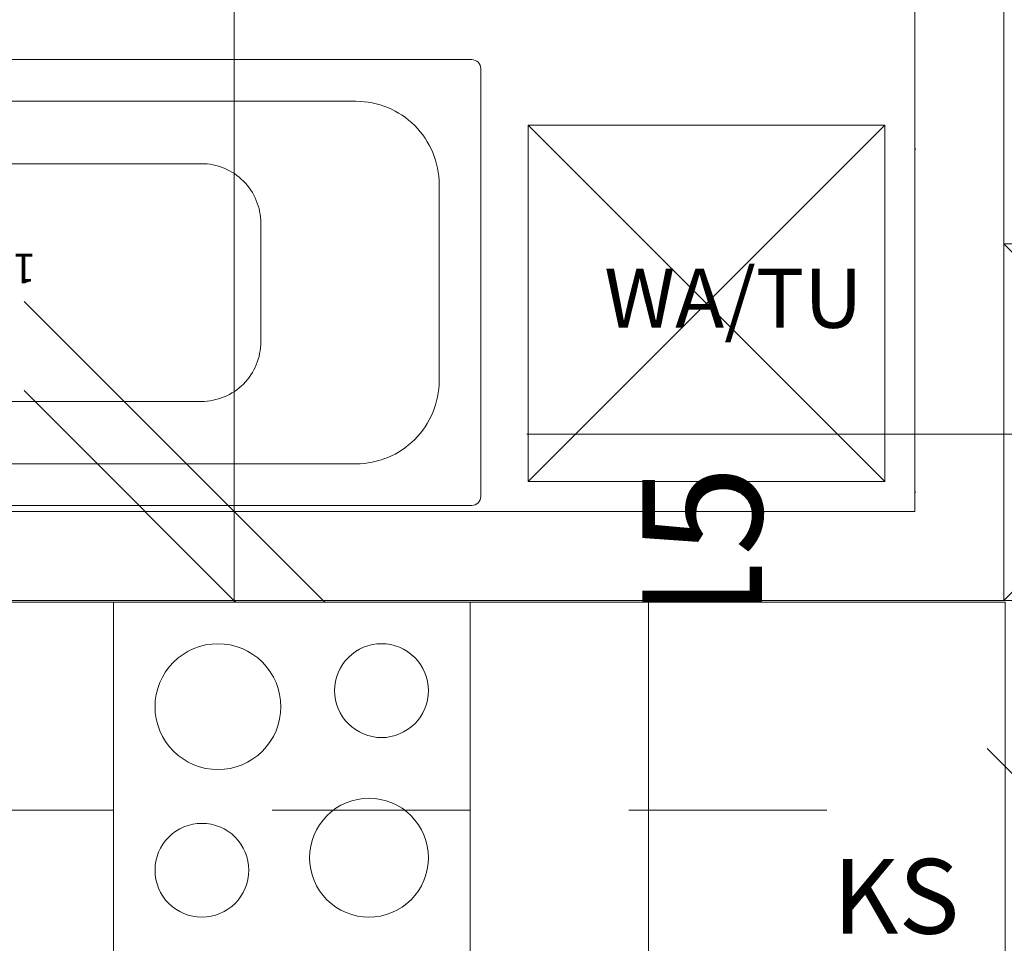
# Model space of a CAD drawing. Units: millimetres. Extents: x -2729 to 10969, y -8167 to 1443.
# Drawn here: x -1148 to -982, y -653 to -497 of the extents above; entities that cross this region are included whole.
import ezdxf
from ezdxf.xclip import XClip

# ---------------------------------------------------------------- set-up
doc = ezdxf.new("R2010")
doc.units = ezdxf.units.MM
doc.header["$LTSCALE"] = 33.3
doc.header["$XCLIPFRAME"] = 2
doc.header["$PDMODE"] = 1
doc.header["$PDSIZE"] = -2
doc.linetypes.add('VW-01Strichliniekurz', pattern=[2, 1, -1])
for name, color, linetype, lineweight in [('Bemaßung', 7, 'Continuous', 9), ('CBauteil-Brüstung', 7, 'Continuous', 9), ('CBauteil-Innenwandni', 7, 'Continuous', 9), ('DTechnik-Sanitaer', 7, 'Continuous', 9), ('GAusbau-5.1Schreiner', 7, 'Continuous', 9), ('GAusbau-Kueche', 7, 'Continuous', 9), ('GAusbau-Objekt3D', 7, 'Continuous', 9), ('Keine', 7, 'Continuous', 9), ('PLÄNE200-Möblierung', 251, 'Continuous', 5), ('VText-Text', 7, 'Continuous', 9)]:
    doc.layers.add(name, color=color, linetype=linetype, lineweight=lineweight)
doc.styles.add('ArialNarrow', font='ARIALN.TTF')
doc.styles.add('AvenirNextCondensedM', font='txt')
doc.dimstyles.new('SIA_DIN1356mitTF', dxfattribs={"dimtxt": 149.37934, "dimasz": 70.622666, "dimexe": 66.6, "dimexo": 99.9, "dimgap": 8.325, "dimtad": 1, "dimdec": 8, "dimtxsty": 'AvenirNextCondensedM', "dimblk": 'VW_SLASH-1', "dimblk1": 'VW_SLASH-1', "dimblk2": 'VW_SLASH-1', "dimcen": 0, "dimdle": 66.6, "dimadec": 8, "dimazin": 0, "dimtfac": 1, "dimtdec": 8, "dimtix": 1, "dimtmove": 0, "dimatfit": 0, "dimldrblk": 'VW_FILLEDARROW-1', "dimfxl": 499.5, "dimfxlon": 1, "dimfrac": 2, "dimtolj": 1, "dimarcsym": 0})
pattern_1 = [(0, (0, 0), (16.65, -28.83865), [1.665, -31.635])]

# ---------------------------------------------------------------- blocks, each defined once
blk = doc.blocks.new('Gruppe-24')
at = {"color": 255}
blk.add_wipeout([(-922.5, -595), (-982.5, -595), (-982.5, -535), (-922.5, -535)], dxfattribs=at).dxf.layer = 'GAusbau-Kueche'
at = {"layer": 'GAusbau-Kueche', "flags": 128}
blk.add_lwpolyline([(-922.5, -595), (-982.5, -595), (-982.5, -535), (-922.5, -535)], close=True, dxfattribs=at)
at = {"color": 255}
blk.add_wipeout([(-922.5, -535), (-922.25, -535), (-922.01, -535), (-921.76, -535), (-921.52, -535.01), (-921.27, -535.01), (-921.03, -535.02), (-920.78, -535.02), (-920.54, -535.03), (-920.29, -535.04), (-920.05, -535.05), (-919.8, -535.06), (-919.56, -535.07), (-919.31, -535.08), (-919.07, -535.1), (-918.82, -535.11), (-918.58, -535.13), (-918.33, -535.15), (-918.09, -535.16), (-917.84, -535.18), (-917.6, -535.2), (-917.35, -535.22), (-917.11, -535.24), (-916.86, -535.27), (-916.62, -535.29), (-916.37, -535.31), (-916.13, -535.34), (-915.89, -535.37), (-915.64, -535.39), (-915.4, -535.42), (-915.16, -535.45), (-914.91, -535.48), (-914.67, -535.51), (-914.43, -535.55), (-914.18, -535.58), (-913.94, -535.61), (-913.7, -535.65), (-913.45, -535.69), (-913.21, -535.72), (-912.97, -535.76), (-912.73, -535.8), (-912.48, -535.84), (-912.24, -535.88), (-912, -535.93), (-911.76, -535.97), (-911.52, -536.01), (-911.28, -536.06), (-911.04, -536.11), (-910.79, -536.15), (-910.55, -536.2), (-910.31, -536.25), (-910.07, -536.3), (-909.83, -536.35), (-909.59, -536.4), (-909.35, -536.46), (-909.11, -536.51), (-908.88, -536.57), (-908.64, -536.62), (-908.4, -536.68), (-908.16, -536.74), (-907.92, -536.8), (-907.68, -536.86), (-907.45, -536.92), (-907.21, -536.98), (-906.97, -537.04), (-922.5, -595)], dxfattribs=at).dxf.layer = 'GAusbau-Kueche'
at = {"layer": 'CBauteil-Brüstung'}
for p, q in [((-982.5, -535), (-922.5, -595)), ((-922.5, -535), (-982.5, -595))]:
    blk.add_line(p, q, dxfattribs=at)
at = {"layer": 'GAusbau-Kueche'}
blk.add_line((-906.97, -537.04), (-922.5, -595), dxfattribs=at)
blk.add_arc((-922.5, -595), 60, 75, 90, dxfattribs=at)
blk = doc.blocks.new('VW_SLASH-1')
at = {"color": 0, "linetype": 'ByBlock', "lineweight": -2}
blk.add_line((0.943, 0), (-1, 0), dxfattribs=at)
at = {"color": 0, "lineweight": 20, "flags": 128}
blk.add_lwpolyline([(0.5001, 0.5001), (-0.5001, -0.5001)], dxfattribs=at)
blk = doc.blocks.new('*D2021')
at = {"layer": 'Bemaßung', "color": 0, "lineweight": -2, "transparency": 16777216}
for p, q in [((-1503.92, -218), (-1614.74, -218)), ((-1548.14, -509.38), (-1548.14, -288.62)), ((-1236.26, -580), (-1614.74, -580))]:
    blk.add_line(p, q, dxfattribs=at)
at = {"layer": 'Defpoints', "color": 0, "transparency": 16777216}
for p in [(-1548.14, -218), (-1404.02, -218), (-1136.36, -580)]:
    blk.add_point(p, dxfattribs=at)
at = {"layer": 'Bemaßung', "color": 0, "lineweight": -2, "transparency": 16777216, "xscale": 70.622666015625, "yscale": 70.622666015625, "zscale": 70.622666015625}
for p, rotation in [((-1548.14, -218), 90), ((-1548.14, -580), 270)]:
    blk.add_blockref('VW_SLASH-1', p, dxfattribs=dict(at, rotation=rotation))
at = {"layer": 'Bemaßung', "color": 0, "transparency": 16777216, "insert": (-1563.12, -427.36), "char_height": 20.138, "attachment_point": 5, "rotation": 90, "style": 'ArialNarrow'}
blk.add_mtext('\\A1;3,62', dxfattribs=at)
blk = doc.blocks.new('VW_FILLEDARROW-1')
at = {"linetype": 'Continuous', "lineweight": 0}
blk.add_hatch(color=0, dxfattribs=at).paths.add_polyline_path([(-1.4145, 0.379), (0, 0), (-1.4145, -0.379)])
at = {"color": 0, "lineweight": 5, "flags": 128}
blk.add_lwpolyline([(-1.4145, 0.379), (0, 0), (-1.4145, -0.379)], close=True, dxfattribs=at)
blk = doc.blocks.new('*D2022')
at = {"layer": 'Bemaßung', "color": 0, "lineweight": -2, "transparency": 16777216}
for p, q in [((-1548.14, -509.38), (-1548.14, -438.75)), ((-1236.26, -580), (-1614.74, -580)), ((-1548.14, -595), (-1548.14, -580)), ((-1254.4, -595), (-1614.74, -595)), ((-1548.14, -665.62), (-1548.14, -736.25))]:
    blk.add_line(p, q, dxfattribs=at)
at = {"layer": 'Defpoints', "color": 0, "transparency": 16777216}
for p in [(-1548.14, -580), (-1136.36, -580), (-1154.5, -595)]:
    blk.add_point(p, dxfattribs=at)
at = {"layer": 'Bemaßung', "color": 0, "lineweight": -2, "transparency": 16777216, "xscale": 70.622666015625, "yscale": 70.622666015625, "zscale": 70.622666015625}
for p, rotation in [((-1548.14, -580), 270), ((-1548.14, -595), 90)]:
    blk.add_blockref('VW_SLASH-1', p, dxfattribs=dict(at, rotation=rotation))
at = {"layer": 'Bemaßung', "color": 0, "transparency": 16777216, "insert": (-1565.58, -567.13), "char_height": 20.138, "attachment_point": 5, "rotation": 90, "style": 'ArialNarrow'}
blk.add_mtext('\\A1;15', dxfattribs=at)
blk = doc.blocks.new('Gruppe-2311')
at = {"layer": 'DTechnik-Sanitaer', "color": 0, "flags": 1}
for tag in ['IFC_UUID', 'instanceID', 'prm0_name', 'prm0_type', 'prm0_value', 'prm1_name', 'prm1_type', 'prm1_value', 'prm2_name', 'prm2_type', 'prm2_value', 'prm3_name', 'prm3_type', 'prm3_value', 'prm4_name', 'prm4_type', 'prm4_value', 'prm5_name', 'prm5_type', 'prm5_value', 'prm6_name', 'prm6_type', 'prm6_value', 'prm7_name', 'prm7_type', 'prm7_value', 'prm8_name', 'prm8_type', 'prm8_value', 'prm9_name', 'prm9_type', 'prm9_value']:
    blk.add_attdef(tag, (-1241.5, -580), '', height=0.018, dxfattribs=at)
at = {"color": 255}
blk.add_wipeout([(-1072, -504), (-1239, -504), (-1239.29, -504.03), (-1239.57, -504.11), (-1239.83, -504.25), (-1240.06, -504.44), (-1240.25, -504.67), (-1240.39, -504.93), (-1240.47, -505.21), (-1240.5, -505.5), (-1240.5, -505.61), (-1240.5, -577.39), (-1240.5, -577.5), (-1240.47, -577.79), (-1240.39, -578.07), (-1240.25, -578.33), (-1240.06, -578.56), (-1239.83, -578.75), (-1239.57, -578.89), (-1239.29, -578.97), (-1239, -579), (-1072, -579), (-1071.71, -578.97), (-1071.43, -578.89), (-1071.17, -578.75), (-1070.94, -578.56), (-1070.75, -578.33), (-1070.61, -578.07), (-1070.53, -577.79), (-1070.5, -577.5), (-1070.5, -577.39), (-1070.5, -505.61), (-1070.5, -505.5), (-1070.53, -505.21), (-1070.61, -504.93), (-1070.75, -504.67), (-1070.94, -504.44), (-1071.17, -504.25), (-1071.43, -504.11), (-1071.71, -504.03)], dxfattribs=at).dxf.layer = 'DTechnik-Sanitaer'
at = {"layer": 'DTechnik-Sanitaer', "flags": 128}
for points in [[(-1072, -504), (-1239, -504, 0.414214), (-1240.5, -505.5), (-1240.5, -505.61), (-1240.5, -577.39), (-1240.5, -577.5, 0.414214), (-1239, -579), (-1072, -579, 0.414214), (-1070.5, -577.5), (-1070.5, -577.39), (-1070.5, -505.61), (-1070.5, -505.5, 0.414214)], [(-1220.5, -511, 0.414214), (-1234.5, -525), (-1234.5, -525.98), (-1234.5, -557.02), (-1234.5, -558, 0.414214), (-1220.5, -572), (-1091.5, -572, 0.414214), (-1077.5, -558), (-1077.5, -557.02), (-1077.5, -525.98), (-1077.5, -525, 0.414214), (-1091.5, -511)], [(-1210.5, -521.5, 0.414214), (-1220.5, -531.5), (-1220.5, -532.93), (-1220.5, -550.07), (-1220.5, -551.5, 0.414214), (-1210.5, -561.5), (-1117.5, -561.5, 0.414214), (-1107.5, -551.5), (-1107.5, -550.07), (-1107.5, -532.93), (-1107.5, -531.5, 0.414214), (-1117.5, -521.5)]]:
    blk.add_lwpolyline(points, format="xyb", close=True, dxfattribs=at)
at = {"layer": 'VText-Text', "color": 253, "insert": (-1168.35, -541.66), "char_height": 5.034, "attachment_point": 3, "rotation": 180, "line_spacing_factor": 0.962448, "style": 'ArialNarrow'}
blk.add_mtext('170X70', dxfattribs=at)
blk = doc.blocks.new('Gruppe-2312')
at = {"color": 255, "linetype": 'Continuous'}
blk.add_wipeout([(-1062.5, -515), (-1002.5, -515), (-1002.5, -575), (-1062.5, -575)], dxfattribs=at).dxf.layer = 'Keine'
at = {"layer": 'Keine', "linetype": 'Continuous'}
for p, q in [((-1062.5, -575), (-1002.5, -515)), ((-1062.5, -515), (-1002.5, -575))]:
    blk.add_line(p, q, dxfattribs=at)
at = {"layer": 'Keine', "linetype": 'Continuous', "flags": 128}
blk.add_lwpolyline([(-1062.5, -515), (-1002.5, -515), (-1002.5, -575), (-1062.5, -575)], close=True, dxfattribs=at)
at = {"layer": 'Keine', "color": 8, "insert": (-1049.73, -539.16), "char_height": 9.959, "attachment_point": 1, "line_spacing_factor": 1.165162, "style": 'AvenirNextCondensedM'}
blk.add_mtext('WA/TU', dxfattribs=at)
at = {"layer": 'PLÄNE200-Möblierung', "color": 0, "flags": 1}
for tag in ['IFC_UUID', 'instanceID', 'prm0_name', 'prm0_type', 'prm0_value', 'prm1_name', 'prm1_type', 'prm1_value', 'prm2_name', 'prm2_type', 'prm2_value', 'prm3_name', 'prm3_type', 'prm3_value', 'prm4_name', 'prm4_type', 'prm4_value', 'prm5_name', 'prm5_type', 'prm5_value', 'prm6_name', 'prm6_type', 'prm6_value', 'prm7_name', 'prm7_type', 'prm7_value']:
    blk.add_attdef(tag, (-1062.5, -575), '', height=0.018, dxfattribs=at)
blk = doc.blocks.new('*D2643')
at = {"layer": 'Bemaßung', "color": 0, "lineweight": -2, "transparency": 16777216}
for p, q in [((-1151.4, -345), (-1178.6, -345)), ((-1112, -509.38), (-1112, -415.62)), ((-1036.46, -580), (-1045.4, -580))]:
    blk.add_line(p, q, dxfattribs=at)
at = {"layer": 'Defpoints', "color": 0, "transparency": 16777216}
for p in [(-1112, -345), (-1051.5, -345), (-1136.36, -580)]:
    blk.add_point(p, dxfattribs=at)
at = {"layer": 'Bemaßung', "color": 0, "lineweight": -2, "transparency": 16777216, "xscale": 70.622666015625, "yscale": 70.622666015625, "zscale": 70.622666015625}
for p, rotation in [((-1112, -345), 90), ((-1112, -580), 270)]:
    blk.add_blockref('VW_SLASH-1', p, dxfattribs=dict(at, rotation=rotation))
at = {"layer": 'Bemaßung', "color": 0, "transparency": 16777216, "insert": (-1125.35, -462.5), "char_height": 20.138, "attachment_point": 5, "rotation": 90, "style": 'ArialNarrow'}
blk.add_mtext('\\A1;2,35', dxfattribs=at)
blk = doc.blocks.new('*D2644')
at = {"layer": 'Bemaßung', "color": 0, "lineweight": -2, "transparency": 16777216}
for p, q in [((-1112, -509.38), (-1112, -438.75)), ((-1112, -595), (-1112, -580)), ((-1036.46, -580), (-1045.4, -580)), ((-1054.6, -595), (-1045.4, -595)), ((-1112, -665.62), (-1112, -736.25))]:
    blk.add_line(p, q, dxfattribs=at)
at = {"layer": 'Defpoints', "color": 0, "transparency": 16777216}
for p in [(-1136.36, -580), (-1112, -580), (-1154.5, -595)]:
    blk.add_point(p, dxfattribs=at)
at = {"layer": 'Bemaßung', "color": 0, "lineweight": -2, "transparency": 16777216, "xscale": 70.622666015625, "yscale": 70.622666015625, "zscale": 70.622666015625}
for p, rotation in [((-1112, -580), 270), ((-1112, -595), 90)]:
    blk.add_blockref('VW_SLASH-1', p, dxfattribs=dict(at, rotation=rotation))
at = {"layer": 'Bemaßung', "color": 0, "transparency": 16777216, "insert": (-1033.24, -587.5), "char_height": 20.138, "attachment_point": 5, "rotation": 90, "style": 'ArialNarrow'}
blk.add_mtext('\\A1;15', dxfattribs=at)
blk = doc.blocks.new('*D2645')
at = {"layer": 'Bemaßung', "color": 0, "lineweight": -2, "transparency": 16777216}
for p, q in [((-1054.6, -595), (-1045.4, -595)), ((-1112, -1053.38), (-1112, -665.62)), ((-1114.59, -1124), (-1045.4, -1124))]:
    blk.add_line(p, q, dxfattribs=at)
at = {"layer": 'Defpoints', "color": 0, "transparency": 16777216}
for p in [(-1154.5, -595), (-1112, -595), (-1214.49, -1124)]:
    blk.add_point(p, dxfattribs=at)
at = {"layer": 'Bemaßung', "color": 0, "lineweight": -2, "transparency": 16777216, "xscale": 70.622666015625, "yscale": 70.622666015625, "zscale": 70.622666015625}
for p, rotation in [((-1112, -595), 90), ((-1112, -1124), 270)]:
    blk.add_blockref('VW_SLASH-1', p, dxfattribs=dict(at, rotation=rotation))
at = {"layer": 'Bemaßung', "color": 0, "transparency": 16777216, "insert": (-1125.35, -859.5), "char_height": 20.138, "attachment_point": 5, "rotation": 90, "style": 'ArialNarrow'}
blk.add_mtext('\\A1;5,29', dxfattribs=at)
blk = doc.blocks.new('Gruppe-2445')
at = {"color": 255, "linetype": 'Continuous', "lineweight": 5}
blk.add_wipeout([(-1072.3, -595.27), (-1042.3, -595.27), (-1042.3, -655.27), (-1072.3, -655.27)], dxfattribs=at).dxf.layer = 'GAusbau-Kueche'
at = {"layer": 'GAusbau-Kueche', "lineweight": 5}
for p, q in [((-1072.3, -595.27), (-1072.3, -655.27)), ((-1042.3, -595.27), (-1042.3, -655.27))]:
    blk.add_line(p, q, dxfattribs=at)
at = {"layer": 'GAusbau-Kueche'}
for p, q in [((-1042.3, -595.27), (-1072.3, -595.27)), ((-1042.3, -655.27), (-1072.3, -655.27))]:
    blk.add_line(p, q, dxfattribs=at)
at = {"layer": 'GAusbau-Kueche', "color": 0, "flags": 1}
for tag in ['IFC_UUID', 'instanceID', 'prm0_name', 'prm0_type', 'prm0_value', 'prm1_name', 'prm1_type', 'prm1_value', 'prm2_name', 'prm2_type', 'prm2_value', 'prm3_name', 'prm3_type', 'prm3_value', 'prm4_name', 'prm4_type', 'prm4_value', 'prm5_name', 'prm5_type', 'prm5_value', 'prm6_name', 'prm6_type', 'prm6_value', 'prm7_name', 'prm7_type', 'prm7_value']:
    blk.add_attdef(tag, (-1072.3, -655.27), '', height=0.018, dxfattribs=at)
blk = doc.blocks.new('Gruppe-2446')
at = {"color": 255}
blk.add_wipeout([(-1042.3, -655.27), (-1042.3, -595.27), (-982.3, -595.27), (-982.3, -655.27)], dxfattribs=at).dxf.layer = 'GAusbau-Kueche'
at = {"layer": 'GAusbau-Kueche', "flags": 128}
blk.add_lwpolyline([(-1042.3, -655.27), (-1042.3, -595.27), (-982.3, -595.27), (-982.3, -655.27)], close=True, dxfattribs=at)
at = {"color": 255}
blk.add_wipeout([(-1040.26, -670.8), (-1040.32, -670.56), (-1040.38, -670.33), (-1040.44, -670.09), (-1040.5, -669.85), (-1040.56, -669.61), (-1040.62, -669.37), (-1040.68, -669.13), (-1040.74, -668.9), (-1040.79, -668.66), (-1040.84, -668.42), (-1040.9, -668.18), (-1040.95, -667.94), (-1041, -667.7), (-1041.05, -667.46), (-1041.1, -667.22), (-1041.15, -666.98), (-1041.2, -666.74), (-1041.24, -666.49), (-1041.29, -666.25), (-1041.33, -666.01), (-1041.38, -665.77), (-1041.42, -665.53), (-1041.46, -665.29), (-1041.5, -665.04), (-1041.54, -664.8), (-1041.58, -664.56), (-1041.62, -664.32), (-1041.65, -664.07), (-1041.69, -663.83), (-1041.72, -663.59), (-1041.76, -663.35), (-1041.79, -663.1), (-1041.82, -662.86), (-1041.85, -662.62), (-1041.88, -662.37), (-1041.91, -662.13), (-1041.94, -661.88), (-1041.96, -661.64), (-1041.99, -661.4), (-1042.01, -661.15), (-1042.04, -660.91), (-1042.06, -660.66), (-1042.08, -660.42), (-1042.1, -660.17), (-1042.12, -659.93), (-1042.14, -659.68), (-1042.16, -659.44), (-1042.17, -659.2), (-1042.19, -658.95), (-1042.2, -658.71), (-1042.22, -658.46), (-1042.23, -658.22), (-1042.24, -657.97), (-1042.25, -657.72), (-1042.26, -657.48), (-1042.27, -657.23), (-1042.28, -656.99), (-1042.28, -656.74), (-1042.29, -656.5), (-1042.29, -656.25), (-1042.3, -656.01), (-1042.3, -655.76), (-1042.3, -655.52), (-1042.3, -655.27), (-982.3, -655.27)], dxfattribs=at).dxf.layer = 'GAusbau-Kueche'
at = {"layer": 'GAusbau-Kueche'}
blk.add_line((-1040.26, -670.8), (-982.3, -655.27), dxfattribs=at)
blk.add_arc((-982.3, -655.27), 60, 180, 195, dxfattribs=at)
at = {"layer": 'GAusbau-Kueche', "color": 0, "flags": 1}
for tag in ['IFC_UUID', 'instanceID', 'prm0_name', 'prm0_type', 'prm0_value', 'prm1_name', 'prm1_type', 'prm1_value', 'prm2_name', 'prm2_type', 'prm2_value', 'prm3_name', 'prm3_type', 'prm3_value', 'prm4_name', 'prm4_type', 'prm4_value', 'prm5_name', 'prm5_type', 'prm5_value', 'prm6_name', 'prm6_type', 'prm6_value', 'prm7_name', 'prm7_type', 'prm7_value']:
    blk.add_attdef(tag, (-1042.3, -670.8), '', height=0.018, dxfattribs=at)
blk = doc.blocks.new('Gruppe-2449')
at = {"color": 255, "linetype": 'Continuous', "lineweight": 5}
blk.add_wipeout([(-1192.3, -595.27), (-1132.3, -595.27), (-1132.3, -655.27), (-1192.3, -655.27)], dxfattribs=at).dxf.layer = 'GAusbau-Kueche'
at = {"layer": 'GAusbau-Kueche', "lineweight": 5}
for p, q in [((-1192.3, -595.27), (-1192.3, -655.27)), ((-1132.3, -595.27), (-1132.3, -655.27))]:
    blk.add_line(p, q, dxfattribs=at)
at = {"layer": 'GAusbau-Kueche'}
for p, q in [((-1132.3, -595.27), (-1192.3, -595.27)), ((-1132.3, -655.27), (-1192.3, -655.27))]:
    blk.add_line(p, q, dxfattribs=at)
at = {"layer": 'GAusbau-Kueche', "color": 0, "flags": 1}
for tag in ['IFC_UUID', 'instanceID', 'prm0_name', 'prm0_type', 'prm0_value', 'prm1_name', 'prm1_type', 'prm1_value', 'prm2_name', 'prm2_type', 'prm2_value', 'prm3_name', 'prm3_type', 'prm3_value', 'prm4_name', 'prm4_type', 'prm4_value', 'prm5_name', 'prm5_type', 'prm5_value', 'prm6_name', 'prm6_type', 'prm6_value', 'prm7_name', 'prm7_type', 'prm7_value']:
    blk.add_attdef(tag, (-1192.3, -655.27), '', height=0.018, dxfattribs=at)
blk = doc.blocks.new('Gruppe-2450')
at = {"color": 255, "linetype": 'Continuous', "lineweight": 5}
blk.add_wipeout([(-1132.3, -595.27), (-1072.3, -595.27), (-1072.3, -655.27), (-1132.3, -655.27)], dxfattribs=at).dxf.layer = 'GAusbau-Kueche'
at = {"layer": 'GAusbau-Kueche', "lineweight": 5}
for p, q in [((-1132.3, -595.27), (-1132.3, -655.27)), ((-1072.3, -595.27), (-1072.3, -655.27))]:
    blk.add_line(p, q, dxfattribs=at)
at = {"layer": 'GAusbau-Kueche'}
for p, q in [((-1072.3, -595.27), (-1132.3, -595.27)), ((-1072.3, -655.27), (-1132.3, -655.27))]:
    blk.add_line(p, q, dxfattribs=at)
at = {"layer": 'GAusbau-Kueche', "color": 0, "flags": 1}
for tag in ['IFC_UUID', 'instanceID', 'prm0_name', 'prm0_type', 'prm0_value', 'prm1_name', 'prm1_type', 'prm1_value', 'prm2_name', 'prm2_type', 'prm2_value', 'prm3_name', 'prm3_type', 'prm3_value', 'prm4_name', 'prm4_type', 'prm4_value', 'prm5_name', 'prm5_type', 'prm5_value', 'prm6_name', 'prm6_type', 'prm6_value', 'prm7_name', 'prm7_type', 'prm7_value']:
    blk.add_attdef(tag, (-1132.3, -655.27), '', height=0.018, dxfattribs=at)
blk = doc.blocks.new('Gruppe-2452')
at = {"layer": 'GAusbau-Objekt3D', "linetype": 'Continuous', "lineweight": 5}
blk.add_point((-1102.32, -625.29), dxfattribs=at)
at = {"color": 255}
for points in [[(-1125.3, -612.86), (-1125.25, -611.82), (-1125.1, -610.79), (-1124.84, -609.79), (-1124.49, -608.81), (-1124.05, -607.87), (-1123.52, -606.98), (-1122.9, -606.14), (-1122.2, -605.37), (-1121.43, -604.67), (-1120.59, -604.06), (-1119.7, -603.52), (-1118.76, -603.08), (-1117.79, -602.73), (-1116.78, -602.47), (-1115.75, -602.32), (-1114.71, -602.27), (-1113.67, -602.32), (-1112.65, -602.47), (-1111.64, -602.73), (-1110.66, -603.08), (-1109.72, -603.52), (-1108.83, -604.06), (-1107.99, -604.67), (-1107.22, -605.37), (-1106.53, -606.14), (-1105.91, -606.98), (-1105.37, -607.87), (-1104.93, -608.81), (-1104.58, -609.79), (-1104.33, -610.79), (-1104.17, -611.82), (-1104.12, -612.86), (-1104.17, -613.9), (-1104.33, -614.93), (-1104.58, -615.93), (-1104.93, -616.91), (-1105.37, -617.85), (-1105.91, -618.74), (-1106.53, -619.58), (-1107.22, -620.35), (-1107.99, -621.05), (-1108.83, -621.66), (-1109.72, -622.2), (-1110.66, -622.64), (-1111.64, -622.99), (-1112.65, -623.25), (-1113.67, -623.4), (-1114.71, -623.45), (-1115.75, -623.4), (-1116.78, -623.25), (-1117.79, -622.99), (-1118.76, -622.64), (-1119.7, -622.2), (-1120.59, -621.66), (-1121.43, -621.05), (-1122.2, -620.35), (-1122.9, -619.58), (-1123.52, -618.74), (-1124.05, -617.85), (-1124.49, -616.91), (-1124.84, -615.93), (-1125.1, -614.93), (-1125.25, -613.9)], [(-1095.08, -610.16), (-1095.05, -609.39), (-1094.93, -608.62), (-1094.74, -607.87), (-1094.48, -607.14), (-1094.15, -606.44), (-1093.75, -605.78), (-1093.29, -605.16), (-1092.77, -604.58), (-1092.2, -604.06), (-1091.58, -603.6), (-1090.91, -603.2), (-1090.21, -602.87), (-1089.48, -602.61), (-1088.73, -602.42), (-1087.97, -602.31), (-1087.19, -602.27), (-1086.42, -602.31), (-1085.65, -602.42), (-1084.9, -602.61), (-1084.17, -602.87), (-1083.47, -603.2), (-1082.81, -603.6), (-1082.19, -604.06), (-1081.61, -604.58), (-1081.09, -605.16), (-1080.63, -605.78), (-1080.23, -606.44), (-1079.9, -607.14), (-1079.64, -607.87), (-1079.45, -608.62), (-1079.34, -609.39), (-1079.3, -610.16), (-1079.34, -610.94), (-1079.45, -611.7), (-1079.64, -612.45), (-1079.9, -613.18), (-1080.23, -613.88), (-1080.63, -614.55), (-1081.09, -615.17), (-1081.61, -615.74), (-1082.19, -616.26), (-1082.81, -616.72), (-1083.47, -617.12), (-1084.17, -617.45), (-1084.9, -617.71), (-1085.65, -617.9), (-1086.42, -618.02), (-1087.19, -618.05), (-1087.97, -618.02), (-1088.73, -617.9), (-1089.48, -617.71), (-1090.21, -617.45), (-1090.91, -617.12), (-1091.58, -616.72), (-1092.2, -616.26), (-1092.77, -615.74), (-1093.29, -615.17), (-1093.75, -614.55), (-1094.15, -613.88), (-1094.48, -613.18), (-1094.74, -612.45), (-1094.93, -611.7), (-1095.05, -610.94)], [(-1099.3, -638.27), (-1099.25, -637.29), (-1099.11, -636.32), (-1098.87, -635.37), (-1098.54, -634.44), (-1098.12, -633.56), (-1097.62, -632.72), (-1097.03, -631.93), (-1096.37, -631.2), (-1095.64, -630.54), (-1094.86, -629.96), (-1094.01, -629.45), (-1093.13, -629.03), (-1092.2, -628.7), (-1091.25, -628.46), (-1090.28, -628.32), (-1089.3, -628.27), (-1088.32, -628.32), (-1087.35, -628.46), (-1086.4, -628.7), (-1085.47, -629.03), (-1084.59, -629.45), (-1083.74, -629.96), (-1082.96, -630.54), (-1082.23, -631.2), (-1081.57, -631.93), (-1080.99, -632.72), (-1080.48, -633.56), (-1080.06, -634.44), (-1079.73, -635.37), (-1079.49, -636.32), (-1079.35, -637.29), (-1079.3, -638.27), (-1079.35, -639.25), (-1079.49, -640.22), (-1079.73, -641.17), (-1080.06, -642.1), (-1080.48, -642.98), (-1080.99, -643.83), (-1081.57, -644.61), (-1082.23, -645.34), (-1082.96, -646), (-1083.74, -646.59), (-1084.59, -647.09), (-1085.47, -647.51), (-1086.4, -647.84), (-1087.35, -648.08), (-1088.32, -648.22), (-1089.3, -648.27), (-1090.28, -648.22), (-1091.25, -648.08), (-1092.2, -647.84), (-1093.13, -647.51), (-1094.01, -647.09), (-1094.86, -646.59), (-1095.64, -646), (-1096.37, -645.34), (-1097.03, -644.61), (-1097.62, -643.83), (-1098.12, -642.98), (-1098.54, -642.1), (-1098.87, -641.17), (-1099.11, -640.22), (-1099.25, -639.25)], [(-1125.3, -640.38), (-1125.26, -639.61), (-1125.15, -638.84), (-1124.96, -638.09), (-1124.7, -637.36), (-1124.37, -636.66), (-1123.97, -635.99), (-1123.51, -635.37), (-1122.99, -634.8), (-1122.42, -634.28), (-1121.79, -633.82), (-1121.13, -633.42), (-1120.43, -633.09), (-1119.7, -632.83), (-1118.95, -632.64), (-1118.18, -632.53), (-1117.41, -632.49), (-1116.64, -632.53), (-1115.87, -632.64), (-1115.12, -632.83), (-1114.39, -633.09), (-1113.69, -633.42), (-1113.02, -633.82), (-1112.4, -634.28), (-1111.83, -634.8), (-1111.31, -635.37), (-1110.85, -635.99), (-1110.45, -636.66), (-1110.12, -637.36), (-1109.86, -638.09), (-1109.67, -638.84), (-1109.56, -639.61), (-1109.52, -640.38), (-1109.56, -641.15), (-1109.67, -641.92), (-1109.86, -642.67), (-1110.12, -643.4), (-1110.45, -644.1), (-1110.85, -644.76), (-1111.31, -645.39), (-1111.83, -645.96), (-1112.4, -646.48), (-1113.02, -646.94), (-1113.69, -647.34), (-1114.39, -647.67), (-1115.12, -647.93), (-1115.87, -648.12), (-1116.64, -648.23), (-1117.41, -648.27), (-1118.18, -648.23), (-1118.95, -648.12), (-1119.7, -647.93), (-1120.43, -647.67), (-1121.13, -647.34), (-1121.79, -646.94), (-1122.42, -646.48), (-1122.99, -645.96), (-1123.51, -645.39), (-1123.97, -644.76), (-1124.37, -644.1), (-1124.7, -643.4), (-1124.96, -642.67), (-1125.15, -641.92), (-1125.26, -641.15)]]:
    blk.add_wipeout(points, dxfattribs=at).dxf.layer = 'GAusbau-Objekt3D'
at = {"layer": 'GAusbau-Objekt3D', "flags": 128}
for points in [[(-1125.3, -612.86), (-1125.25, -611.82), (-1125.1, -610.79), (-1124.84, -609.79), (-1124.49, -608.81), (-1124.05, -607.87), (-1123.52, -606.98), (-1122.9, -606.14), (-1122.2, -605.37), (-1121.43, -604.67), (-1120.59, -604.06), (-1119.7, -603.52), (-1118.76, -603.08), (-1117.79, -602.73), (-1116.78, -602.47), (-1115.75, -602.32), (-1114.71, -602.27), (-1113.67, -602.32), (-1112.65, -602.47), (-1111.64, -602.73), (-1110.66, -603.08), (-1109.72, -603.52), (-1108.83, -604.06), (-1107.99, -604.67), (-1107.22, -605.37), (-1106.53, -606.14), (-1105.91, -606.98), (-1105.37, -607.87), (-1104.93, -608.81), (-1104.58, -609.79), (-1104.33, -610.79), (-1104.17, -611.82), (-1104.12, -612.86), (-1104.17, -613.9), (-1104.33, -614.93), (-1104.58, -615.93), (-1104.93, -616.91), (-1105.37, -617.85), (-1105.91, -618.74), (-1106.53, -619.58), (-1107.22, -620.35), (-1107.99, -621.05), (-1108.83, -621.66), (-1109.72, -622.2), (-1110.66, -622.64), (-1111.64, -622.99), (-1112.65, -623.25), (-1113.67, -623.4), (-1114.71, -623.45), (-1115.75, -623.4), (-1116.78, -623.25), (-1117.79, -622.99), (-1118.76, -622.64), (-1119.7, -622.2), (-1120.59, -621.66), (-1121.43, -621.05), (-1122.2, -620.35), (-1122.9, -619.58), (-1123.52, -618.74), (-1124.05, -617.85), (-1124.49, -616.91), (-1124.84, -615.93), (-1125.1, -614.93), (-1125.25, -613.9)], [(-1095.08, -610.16), (-1095.05, -609.39), (-1094.93, -608.62), (-1094.74, -607.87), (-1094.48, -607.14), (-1094.15, -606.44), (-1093.75, -605.78), (-1093.29, -605.16), (-1092.77, -604.58), (-1092.2, -604.06), (-1091.58, -603.6), (-1090.91, -603.2), (-1090.21, -602.87), (-1089.48, -602.61), (-1088.73, -602.42), (-1087.97, -602.31), (-1087.19, -602.27), (-1086.42, -602.31), (-1085.65, -602.42), (-1084.9, -602.61), (-1084.17, -602.87), (-1083.47, -603.2), (-1082.81, -603.6), (-1082.19, -604.06), (-1081.61, -604.58), (-1081.09, -605.16), (-1080.63, -605.78), (-1080.23, -606.44), (-1079.9, -607.14), (-1079.64, -607.87), (-1079.45, -608.62), (-1079.34, -609.39), (-1079.3, -610.16), (-1079.34, -610.94), (-1079.45, -611.7), (-1079.64, -612.45), (-1079.9, -613.18), (-1080.23, -613.88), (-1080.63, -614.55), (-1081.09, -615.17), (-1081.61, -615.74), (-1082.19, -616.26), (-1082.81, -616.72), (-1083.47, -617.12), (-1084.17, -617.45), (-1084.9, -617.71), (-1085.65, -617.9), (-1086.42, -618.02), (-1087.19, -618.05), (-1087.97, -618.02), (-1088.73, -617.9), (-1089.48, -617.71), (-1090.21, -617.45), (-1090.91, -617.12), (-1091.58, -616.72), (-1092.2, -616.26), (-1092.77, -615.74), (-1093.29, -615.17), (-1093.75, -614.55), (-1094.15, -613.88), (-1094.48, -613.18), (-1094.74, -612.45), (-1094.93, -611.7), (-1095.05, -610.94)], [(-1099.3, -638.27), (-1099.25, -637.29), (-1099.11, -636.32), (-1098.87, -635.37), (-1098.54, -634.44), (-1098.12, -633.56), (-1097.62, -632.72), (-1097.03, -631.93), (-1096.37, -631.2), (-1095.64, -630.54), (-1094.86, -629.96), (-1094.01, -629.45), (-1093.13, -629.03), (-1092.2, -628.7), (-1091.25, -628.46), (-1090.28, -628.32), (-1089.3, -628.27), (-1088.32, -628.32), (-1087.35, -628.46), (-1086.4, -628.7), (-1085.47, -629.03), (-1084.59, -629.45), (-1083.74, -629.96), (-1082.96, -630.54), (-1082.23, -631.2), (-1081.57, -631.93), (-1080.99, -632.72), (-1080.48, -633.56), (-1080.06, -634.44), (-1079.73, -635.37), (-1079.49, -636.32), (-1079.35, -637.29), (-1079.3, -638.27), (-1079.35, -639.25), (-1079.49, -640.22), (-1079.73, -641.17), (-1080.06, -642.1), (-1080.48, -642.98), (-1080.99, -643.83), (-1081.57, -644.61), (-1082.23, -645.34), (-1082.96, -646), (-1083.74, -646.59), (-1084.59, -647.09), (-1085.47, -647.51), (-1086.4, -647.84), (-1087.35, -648.08), (-1088.32, -648.22), (-1089.3, -648.27), (-1090.28, -648.22), (-1091.25, -648.08), (-1092.2, -647.84), (-1093.13, -647.51), (-1094.01, -647.09), (-1094.86, -646.59), (-1095.64, -646), (-1096.37, -645.34), (-1097.03, -644.61), (-1097.62, -643.83), (-1098.12, -642.98), (-1098.54, -642.1), (-1098.87, -641.17), (-1099.11, -640.22), (-1099.25, -639.25)], [(-1125.3, -640.38), (-1125.26, -639.61), (-1125.15, -638.84), (-1124.96, -638.09), (-1124.7, -637.36), (-1124.37, -636.66), (-1123.97, -635.99), (-1123.51, -635.37), (-1122.99, -634.8), (-1122.42, -634.28), (-1121.79, -633.82), (-1121.13, -633.42), (-1120.43, -633.09), (-1119.7, -632.83), (-1118.95, -632.64), (-1118.18, -632.53), (-1117.41, -632.49), (-1116.64, -632.53), (-1115.87, -632.64), (-1115.12, -632.83), (-1114.39, -633.09), (-1113.69, -633.42), (-1113.02, -633.82), (-1112.4, -634.28), (-1111.83, -634.8), (-1111.31, -635.37), (-1110.85, -635.99), (-1110.45, -636.66), (-1110.12, -637.36), (-1109.86, -638.09), (-1109.67, -638.84), (-1109.56, -639.61), (-1109.52, -640.38), (-1109.56, -641.15), (-1109.67, -641.92), (-1109.86, -642.67), (-1110.12, -643.4), (-1110.45, -644.1), (-1110.85, -644.76), (-1111.31, -645.39), (-1111.83, -645.96), (-1112.4, -646.48), (-1113.02, -646.94), (-1113.69, -647.34), (-1114.39, -647.67), (-1115.12, -647.93), (-1115.87, -648.12), (-1116.64, -648.23), (-1117.41, -648.27), (-1118.18, -648.23), (-1118.95, -648.12), (-1119.7, -647.93), (-1120.43, -647.67), (-1121.13, -647.34), (-1121.79, -646.94), (-1122.42, -646.48), (-1122.99, -645.96), (-1123.51, -645.39), (-1123.97, -644.76), (-1124.37, -644.1), (-1124.7, -643.4), (-1124.96, -642.67), (-1125.15, -641.92), (-1125.26, -641.15)]]:
    blk.add_lwpolyline(points, close=True, dxfattribs=at)
blk = doc.blocks.new('Gruppe-2455')
at = {"layer": 'GAusbau-Objekt3D', "linetype": 'VW-01Strichliniekurz'}
blk.add_line((-1132.3, -630.26), (-1192.3, -630.26), dxfattribs=at)
at = {"layer": 'GAusbau-Kueche', "color": 0, "flags": 1}
for tag in ['IFC_UUID', 'instanceID', 'prm0_name', 'prm0_type', 'prm0_value', 'prm1_name', 'prm1_type', 'prm1_value', 'prm2_name', 'prm2_type', 'prm2_value', 'prm3_name', 'prm3_type', 'prm3_value', 'prm4_name', 'prm4_type', 'prm4_value', 'prm5_name', 'prm5_type', 'prm5_value', 'prm6_name', 'prm6_type', 'prm6_value', 'prm7_name', 'prm7_type', 'prm7_value']:
    blk.add_attdef(tag, (-1192.3, -630.26), '', height=0.018, dxfattribs=at)
blk = doc.blocks.new('Gruppe-2456')
at = {"layer": 'GAusbau-Objekt3D', "linetype": 'VW-01Strichliniekurz'}
blk.add_line((-1072.3, -630.26), (-1132.3, -630.26), dxfattribs=at)
at = {"layer": 'GAusbau-Kueche', "color": 0, "flags": 1}
for tag in ['IFC_UUID', 'instanceID', 'prm0_name', 'prm0_type', 'prm0_value', 'prm1_name', 'prm1_type', 'prm1_value', 'prm2_name', 'prm2_type', 'prm2_value', 'prm3_name', 'prm3_type', 'prm3_value', 'prm4_name', 'prm4_type', 'prm4_value', 'prm5_name', 'prm5_type', 'prm5_value', 'prm6_name', 'prm6_type', 'prm6_value', 'prm7_name', 'prm7_type', 'prm7_value']:
    blk.add_attdef(tag, (-1132.3, -630.26), '', height=0.018, dxfattribs=at)
blk = doc.blocks.new('Gruppe-2458')
at = {"layer": 'GAusbau-Objekt3D', "linetype": 'VW-01Strichliniekurz'}
blk.add_line((-1012.3, -630.26), (-1072.3, -630.26), dxfattribs=at)
at = {"layer": 'GAusbau-Kueche', "color": 0, "flags": 1}
for tag in ['IFC_UUID', 'instanceID', 'prm0_name', 'prm0_type', 'prm0_value', 'prm1_name', 'prm1_type', 'prm1_value', 'prm2_name', 'prm2_type', 'prm2_value', 'prm3_name', 'prm3_type', 'prm3_value', 'prm4_name', 'prm4_type', 'prm4_value', 'prm5_name', 'prm5_type', 'prm5_value', 'prm6_name', 'prm6_type', 'prm6_value', 'prm7_name', 'prm7_type', 'prm7_value']:
    blk.add_attdef(tag, (-1072.3, -630.26), '', height=0.018, dxfattribs=at)
blk = doc.blocks.new('Gruppe-2460')
at = {"layer": 'GAusbau-Objekt3D', "linetype": 'Continuous', "lineweight": 5}
blk.add_point((-1043.3, -594.27), dxfattribs=at)
at = {"layer": 'GAusbau-Kueche'}
for name in ['Gruppe-2449', 'Gruppe-2445']:
    blk.add_blockref(name, (0, 0), dxfattribs=at)
at = {"layer": 'GAusbau-Kueche', "color": 0, "flags": 1}
for tag in ['IFC_UUID', 'instanceID', 'prm0_name', 'prm0_type', 'prm0_value', 'prm1_name', 'prm1_type', 'prm1_value', 'prm2_name', 'prm2_type', 'prm2_value', 'prm3_name', 'prm3_type', 'prm3_value', 'prm4_name', 'prm4_type', 'prm4_value', 'prm5_name', 'prm5_type', 'prm5_value', 'prm6_name', 'prm6_type', 'prm6_value', 'prm7_name', 'prm7_type', 'prm7_value']:
    blk.add_attdef(tag, (-1282.3, -845.27), '', height=0.018, dxfattribs=at)
at = {"layer": 'GAusbau-Kueche'}
for name in ['Gruppe-2450', 'Gruppe-2446']:
    blk.add_blockref(name, (0, 0), dxfattribs=at)
for name in ['Gruppe-2452', 'Gruppe-2455', 'Gruppe-2458']:
    blk.add_blockref(name, (0, 0), dxfattribs=at)
at = {"color": 255}
blk.add_wipeout([(-1013.3, -655.27), (-989.98, -655.27), (-989.98, -634.46), (-1013.3, -634.46)], dxfattribs=at).dxf.layer = 'GAusbau-Objekt3D'
at = {"layer": 'GAusbau-Kueche'}
blk.add_blockref('Gruppe-2456', (0, 0), dxfattribs=at)
at = {"layer": 'GAusbau-Objekt3D', "color": 252, "insert": (-989.98, -654.99), "char_height": 12.586, "attachment_point": 9, "line_spacing_factor": 0.969202, "style": 'ArialNarrow'}
blk.add_mtext('KS ', dxfattribs=at)
blk = doc.blocks.new('*D2891')
at = {"layer": 'Bemaßung', "color": 0, "lineweight": -2, "transparency": 16777216}
for p, q in [((-950.01, -584.62), (-950.01, -514)), ((-983.9, -655.24), (-1016.61, -655.24)), ((-950.01, -775.24), (-950.01, -655.24)), ((-1022.22, -775.24), (-1016.61, -775.24)), ((-950.01, -845.87), (-950.01, -916.49))]:
    blk.add_line(p, q, dxfattribs=at)
at = {"layer": 'Defpoints', "color": 0, "transparency": 16777216}
for p in [(-950.01, -655.24), (-884, -655.24), (-922.32, -775.24)]:
    blk.add_point(p, dxfattribs=at)
at = {"layer": 'Bemaßung', "color": 0, "lineweight": -2, "transparency": 16777216, "xscale": 70.622666015625, "yscale": 70.622666015625, "zscale": 70.622666015625}
for p, rotation in [((-950.01, -655.24), 270), ((-950.01, -775.24), 90)]:
    blk.add_blockref('VW_SLASH-1', p, dxfattribs=dict(at, rotation=rotation))
at = {"layer": 'Bemaßung', "color": 0, "transparency": 16777216, "insert": (-963.36, -715.24), "char_height": 20.138, "attachment_point": 5, "rotation": 90, "style": 'ArialNarrow'}
blk.add_mtext('\\A1;1,2', dxfattribs=at)
blk = doc.blocks.new('*D2892')
at = {"layer": 'Bemaßung', "color": 0, "lineweight": -2, "transparency": 16777216}
for p, q in [((-921.5, -525.37), (-921.5, -500.41)), ((-787.5, -533.12), (-787.5, -500.41)), ((-992.12, -567.01), (-1062.75, -567.01)), ((-921.5, -567.01), (-787.5, -567.01)), ((-716.88, -567.01), (-646.25, -567.01))]:
    blk.add_line(p, q, dxfattribs=at)
at = {"layer": 'Defpoints', "color": 0, "transparency": 16777216}
for p in [(-787.5, -567.01), (-921.5, -625.27), (-787.5, -633.02)]:
    blk.add_point(p, dxfattribs=at)
at = {"layer": 'Bemaßung', "color": 0, "lineweight": -2, "transparency": 16777216, "xscale": 70.622666015625, "yscale": 70.622666015625, "zscale": 70.622666015625}
blk.add_blockref('VW_SLASH-1', (-921.5, -567.01), dxfattribs=at)
at = {"layer": 'Bemaßung', "color": 0, "lineweight": -2, "transparency": 16777216, "xscale": 70.622666015625, "yscale": 70.622666015625, "zscale": 70.622666015625, "rotation": 180}
blk.add_blockref('VW_SLASH-1', (-787.5, -567.01), dxfattribs=at)
at = {"layer": 'Bemaßung', "color": 0, "transparency": 16777216, "insert": (-854.5, -553.65), "char_height": 20.138, "attachment_point": 5, "style": 'ArialNarrow'}
blk.add_mtext('\\A1;1,34', dxfattribs=at)
blk = doc.blocks.new('Gruppe-1893')
at = {"layer": 'Bemaßung'}
for base, p1, p2, override, picture, middle in [((-1548.1383, -218), (-1136.3595, -580), (-1404.0232, -218), {"dimtxt": 20.137731, "dimgap": 1.210623, "dimdec": 3, "dimlfac": 0.01, "dimpost": '<>', "dimtxsty": 'ArialNarrow', "dimtmove": 2, "dimatfit": 3}, '*D2021', (-1563.1201, -427.3628)), ((-1548.1383, -580), (-1154.5, -595), (-1136.3595, -580), {"dimtxt": 20.137731, "dimgap": 1.25, "dimdec": 1, "dimpost": '<>', "dimtxsty": 'ArialNarrow', "dimtix": 0, "dimtmove": 2, "dimatfit": 3}, '*D2022', (-1565.5808, -567.1291))]:
    dim = blk.add_linear_dim(base=base, p1=p1, p2=p2, angle=270, dimstyle='SIA_DIN1356mitTF', override=override, dxfattribs=at)
    dim.commit()
    dim.dimension.update_dxf_attribs({"geometry": picture, "text_midpoint": middle, "dimtype": 128})
blk = doc.blocks.new('Gruppe-2419')
at = {"layer": 'Bemaßung'}
for base, p1, p2, override, picture, middle in [((-1111.9988, -345), (-1136.3595, -580), (-1051.5, -345), {"dimtxt": 20.137731, "dimgap": 1.25, "dimdec": 3, "dimlfac": 0.01, "dimpost": '<>', "dimtxsty": 'ArialNarrow', "dimtmove": 2, "dimatfit": 3}, '*D2643', (-1125.3536, -462.5)), ((-1111.9988, -580), (-1154.5, -595), (-1136.3595, -580), {"dimtxt": 20.137731, "dimgap": 1.25, "dimdec": 1, "dimpost": '<>', "dimtxsty": 'ArialNarrow', "dimtix": 0, "dimtmove": 2, "dimatfit": 3}, '*D2644', (-1033.2433, -587.5)), ((-1111.9988, -595), (-1214.4867, -1124), (-1154.5, -595), {"dimtxt": 20.137731, "dimgap": 1.25, "dimdec": 3, "dimlfac": 0.01, "dimpost": '<>', "dimtxsty": 'ArialNarrow', "dimtmove": 2, "dimatfit": 3}, '*D2645', (-1125.3536, -859.5))]:
    dim = blk.add_linear_dim(base=base, p1=p1, p2=p2, angle=270, dimstyle='SIA_DIN1356mitTF', override=override, dxfattribs=at)
    dim.commit()
    dim.dimension.update_dxf_attribs({"geometry": picture, "text_midpoint": middle})
blk = doc.blocks.new('_OG1(2D)')
at = {"layer": 'GAusbau-5.1Schreiner', "color": 7}
blk.add_blockref('Gruppe-24', (0, 0), dxfattribs=at)
at = {"color": 255, "lineweight": 5}
blk.add_wipeout([(-982.5, -595), (-997.5, -580), (-1326.5, -580), (-1326.5, -595)], dxfattribs=at).dxf.layer = 'CBauteil-Innenwandni'
at = {"layer": 'CBauteil-Innenwandni', "linetype": 'Continuous', "lineweight": 9}
h = blk.add_hatch(dxfattribs=at)
h.set_pattern_fill('AUFGELOCKERTER BODEN 1MM SRF', style=0, pattern_type=2)
h.set_pattern_definition(pattern_1)
h.paths.add_polyline_path([(-982.5, -595), (-997.5, -580), (-1326.5, -580), (-1326.5, -595)])
at = {"layer": 'CBauteil-Innenwandni'}
for p, q in [((-1326.5, -580), (-997.5, -580)), ((-1326.5, -595), (-982.5, -595))]:
    blk.add_line(p, q, dxfattribs=at)
at = {"layer": 'Bemaßung'}
blk.add_blockref('Gruppe-1893', (0, 0), dxfattribs=at)
at = {"layer": 'DTechnik-Sanitaer'}
blk.add_blockref('Gruppe-2311', (0, 0), dxfattribs=at)
at = {"layer": 'PLÄNE200-Möblierung'}
blk.add_blockref('Gruppe-2312', (0, 0), dxfattribs=at)
at = {"color": 255, "lineweight": 5}
blk.add_wipeout([(-997.5, -580), (-982.5, -595), (-982.5, -330), (-997.5, -345)], dxfattribs=at).dxf.layer = 'CBauteil-Innenwandni'
at = {"layer": 'CBauteil-Innenwandni', "linetype": 'Continuous', "lineweight": 9}
h = blk.add_hatch(dxfattribs=at)
h.set_pattern_fill('AUFGELOCKERTER BODEN 1MM SRF', style=0, pattern_type=2)
h.set_pattern_definition(pattern_1)
h.paths.add_polyline_path([(-997.5, -580), (-982.5, -595), (-982.5, -330), (-997.5, -345)])
at = {"layer": 'CBauteil-Innenwandni'}
for p, q in [((-982.5, -330), (-982.5, -595)), ((-997.5, -345), (-997.5, -580))]:
    blk.add_line(p, q, dxfattribs=at)
at = {"layer": 'Bemaßung'}
blk.add_blockref('Gruppe-2419', (0, 0), dxfattribs=at)
at = {"layer": 'GAusbau-Kueche', "color": 7}
blk.add_blockref('Gruppe-2460', (0, 0), dxfattribs=at)
at = {"layer": 'Bemaßung'}
dim = blk.add_linear_dim(base=(-787.5, -567.0053), p1=(-921.5, -625.271), p2=(-787.5, -633.0171), dimstyle='SIA_DIN1356mitTF', override={"dimtxt": 20.137731, "dimgap": 1.25, "dimdec": 3, "dimlfac": 0.01, "dimpost": '<>', "dimtxsty": 'ArialNarrow', "dimtmove": 2, "dimatfit": 3}, dxfattribs=at)
dim.commit()
dim.dimension.update_dxf_attribs({"geometry": '*D2892', "text_midpoint": (-854.5, -553.6505)})
dim = blk.add_linear_dim(base=(-950.0079, -655.243), p1=(-922.3154, -775.243), p2=(-883.9962, -655.243), angle=270, dimstyle='SIA_DIN1356mitTF', override={"dimtxt": 20.137731, "dimgap": 1.25, "dimdec": 3, "dimlfac": 0.01, "dimpost": '<>', "dimtxsty": 'ArialNarrow', "dimtmove": 2, "dimatfit": 3}, dxfattribs=at)
dim.commit()
dim.dimension.update_dxf_attribs({"geometry": '*D2891', "text_midpoint": (-963.3627, -715.243)})

msp = doc.modelspace()

# ---------------------------------------------------------------- block references
at = {"layer": 'Keine'}
ref = msp.add_blockref('_OG1(2D)', (0, 0), dxfattribs=at)
XClip(ref).set_block_clipping_path([(-2728.8049093029, -8167.3710510329), (10969.2499906971, 1442.5538489671)])

doc.saveas('drawing.dxf')
